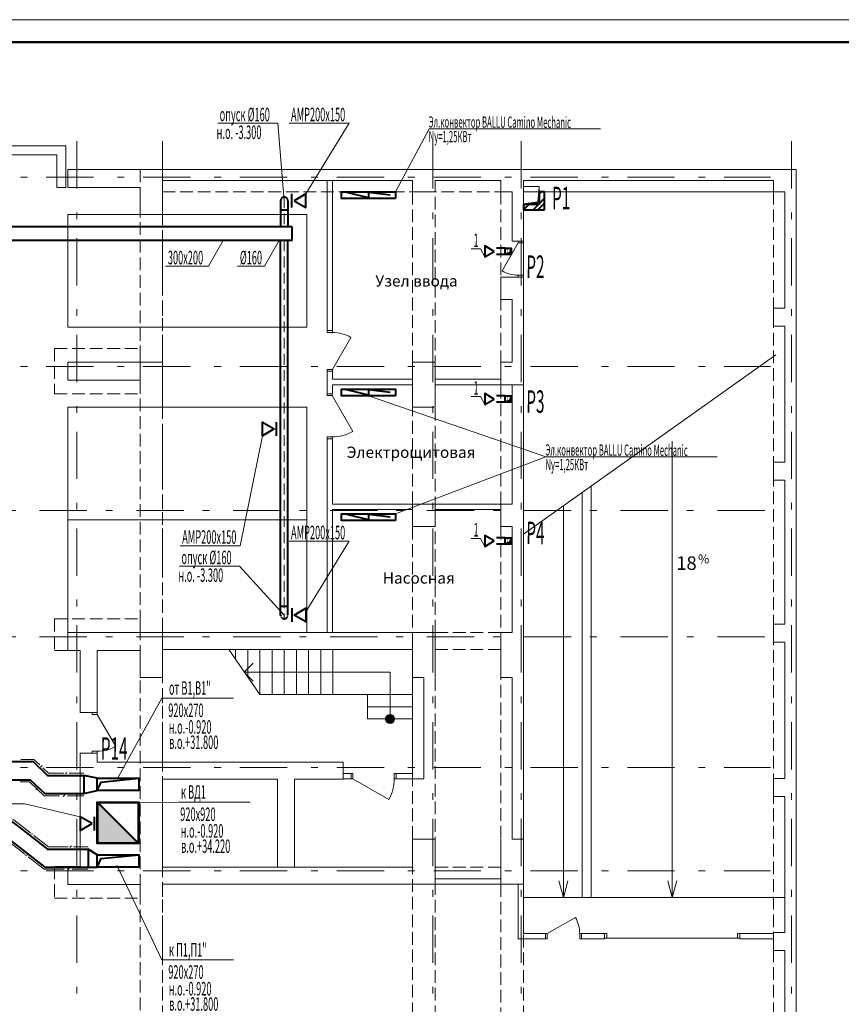
# Model space of a CAD drawing. Extents: x 2076557 to 2484507, y 727796 to 997660.
# Drawn here: x 2319079 to 2337314, y 747935 to 769796 of the extents above; entities that cross this region are included whole.
import ezdxf

# ---------------------------------------------------------------- set-up
doc = ezdxf.new("R2010")
doc.units = 0
doc.header["$MEASUREMENT"] = 0
for name, pattern in [('ACAD_ISO10W100', [18, 12, -3, 0, -3]), ('Dot & Dashed', [716.388884, 350, -176.388884, 50, -140]), ('Невидимая', [391.222223, 282.222223, -109]), ('штриховая2', [0.375, 0.25, -0.125])]:
    doc.linetypes.add(name, pattern=pattern)
doc.layers.add('Балки_Ном._пера__161', color=7, linetype='Continuous', lineweight=5, true_color=0x8c8c8c)
doc.layers.add('Условные обозначения_Ном._пера__161', color=7, linetype='Continuous', lineweight=5, true_color=0x8c8c8c)
for name, color, linetype, lineweight in [('Вытяжка', 92, 'Continuous', 40), ('Дымка', 172, 'Continuous', 40), ('кон 1', 242, 'Continuous', 20), ('Приток', 30, 'Continuous', 40), ('текст', 170, 'Continuous', 20)]:
    doc.layers.add(name, color=color, linetype=linetype, lineweight=lineweight)
doc.layers.add('Оси', color=7, linetype='Continuous')
doc.styles.add('Simplex.shx', font='simplex.shx', dxfattribs={"width": 0.75, "oblique": 15, "height": 300})
doc.styles.add('СГЕНЕРИР_СТИЛЬ_2', font='txt')
doc.styles.add('СГЕНЕРИР_СТИЛЬ_3', font='ARIAL.TTF')
doc.styles.add('стиль1', font='simplex.shx', dxfattribs={"width": 0.7, "oblique": 10, "height": 330})
pattern_1 = [(45, (2318311.74, 785444.35), (-159.099, 159.099), []), (45, (2318258.7, 785497.38), (-159.099, 159.099), [])]

# ---------------------------------------------------------------- blocks, each defined once
blk = doc.blocks.new('н56777')
at = {"lineweight": 15}
blk.add_line((5441.9, -4338.2), (2471.9, -4338.2), dxfattribs=at)
at = {"lineweight": 50}
blk.add_line((5416.9, -4363.2), (2571.9, -4363.2), dxfattribs=at)

msp = doc.modelspace()

# ---------------------------------------------------------------- hatches: boundary and pattern name
at = {"layer": 'Вытяжка'}
h = msp.add_hatch(dxfattribs=at)
h.set_pattern_fill('СТАЛЬ', color=256, style=0, pattern_type=2)
h.set_pattern_definition(pattern_1)
h.paths.add_polyline_path([(2330610.1, 765972.4), (2330610.1, 765692.4), (2330730.1, 765572.4), (2330730.1, 765972.4)])
h = msp.add_hatch(dxfattribs=at)
h.set_pattern_fill('СТАЛЬ', color=256, style=0, pattern_type=2)
h.set_pattern_definition(pattern_1)
h.paths.add_polyline_path([(2330610.1, 765692.4), (2330260.1, 765692.4), (2330260.1, 765572.4), (2330730.1, 765572.4)])
at = {"layer": 'Дымка'}
h = msp.add_hatch(color=256, dxfattribs=at)
h.dxf.hatch_style = 1
h.paths.add_polyline_path([(2320810.1, 752412.3), (2320810.1, 751512.3), (2321710.1, 751512.3)])
at = {"layer": 'кон 1'}
msp.add_hatch(color=256, dxfattribs=at).paths.add_polyline_path([(2327300.1, 754372.3, 1), (2327300.1, 754172.3, 1)])

# ---------------------------------------------------------------- linework, layer by layer
at = {"layer": 'Балки_Ном._пера__161', "linetype": 'Невидимая'}
for p, q in [((2319850.1, 762492.3), (2321750.1, 762492.3)), ((2319850.1, 762492.3), (2319850.1, 761492.3)), ((2321750.1, 762192.3), (2321750.1, 762492.3)), ((2320150.1, 762192.3), (2321750.1, 762192.3)), ((2320150.1, 762192.3), (2320150.1, 761792.3)), ((2320150.1, 761792.3), (2321750.1, 761792.3)), ((2321750.1, 761492.3), (2321750.1, 761792.3)), ((2319850.1, 761492.3), (2321750.1, 761492.3)), ((2319850.1, 756492.3), (2321750.1, 756492.3)), ((2319850.1, 756492.3), (2319850.1, 755792.3)), ((2321750.1, 756192.3), (2321750.1, 756492.3)), ((2320150.1, 756192.3), (2321750.1, 756192.3)), ((2320150.1, 756192.3), (2320150.1, 755792.3)), ((2319850.1, 755792.3), (2320150.1, 755792.3)), ((2319850.1, 750992.3), (2319850.1, 750292.3)), ((2319850.1, 750992.3), (2320150.1, 750992.3)), ((2320150.1, 750992.3), (2320150.1, 750592.3)), ((2320150.1, 750592.3), (2321750.1, 750592.3)), ((2321750.1, 750292.3), (2321750.1, 750592.3)), ((2319850.1, 750292.3), (2321750.1, 750292.3))]:
    msp.add_line(p, q, dxfattribs=at)
at = {"layer": 'Вытяжка', "lineweight": 13}
for p, q in [((2319719.9, 753067.3), (2320057.2, 753067.3)), ((2320175.6, 753067.3), (2320500.1, 753067.3)), ((2319620.7, 752567.3), (2319965.3, 752567.3)), ((2320141.8, 752567.3), (2320500.1, 752567.3))]:
    msp.add_line(p, q, dxfattribs=at)
at = {"layer": 'Вытяжка', "color": 5, "lineweight": 13}
for points in [[(2324950.1, 765776.3), (2324805.7, 767497.9), (2323475.8, 767497.9)], [(2325432.6, 765927.4), (2326389, 767497.9), (2325059.1, 767497.9)], [(2323593.5, 764896.2), (2323270.6, 764324.2), (2322318.2, 764324.2)], [(2324836.4, 764896.2), (2324513.5, 764324.2), (2323916.1, 764324.2)], [(2329399.8, 764529.8), (2329308.7, 764708.9), (2329101.6, 764708.9)], [(2329399.8, 761250.8), (2329308.7, 761429.9), (2329101.6, 761429.9)], [(2324467.6, 760559.3), (2323974.1, 758117.2), (2322644.1, 758117.2)], [(2325432.6, 756646.3), (2326389, 758216.7), (2325059.1, 758216.7)], [(2329399.8, 758100.8), (2329308.7, 758279.9), (2329101.6, 758279.9)], [(2324950.1, 756576.2), (2323957.1, 757664.3), (2322627.2, 757664.3)], [(2321245.1, 752932.3), (2322233.9, 754733), (2323825.6, 754733)], [(2320422.6, 752098.8), (2319190.9, 752385.7), (2316931.3, 752385.7)], [(2321705.1, 752417.3), (2322606, 752424.9), (2324197.7, 752424.9)], [(2321235.1, 751022.3), (2322233.9, 748920.7), (2323825.6, 748920.7)]]:
    msp.add_lwpolyline(points, dxfattribs=at)
at = {"layer": 'Вытяжка', "linetype": 'ACAD_ISO10W100', "lineweight": 13, "ltscale": 20}
for points in [[(2324950.1, 765856.3), (2324950.1, 765196.2)], [(2324950.1, 764896.2), (2324950.1, 756496.1)]]:
    msp.add_lwpolyline(points, dxfattribs=at)
at = {"layer": 'Вытяжка'}
for points in [[(2325120.1, 765624.3), (2325120.1, 765927.4)], [(2330610.1, 765972.4), (2330610.1, 765692.4)], [(2330730.1, 765972.4), (2330610.1, 765972.4)], [(2330730.1, 765572.4), (2330730.1, 765972.4)], [(2324870.1, 765776.3), (2324870.1, 765196.2)], [(2325030.1, 765776.3), (2325030.1, 765196.2)], [(2330581.2, 765734.1), (2330260.1, 765692.4)], [(2330610.1, 765692.4), (2330260.1, 765692.4)], [(2330260.1, 765692.4), (2330260.1, 765572.4)], [(2330610.1, 765692.4), (2330260.1, 765692.4)], [(2324870.1, 765576.3), (2325030.1, 765576.3)], [(2330260.1, 765572.4), (2330730.1, 765572.4)], [(2325130.1, 765196.2), (2320291.3, 765196.2)], [(2325130.1, 764896.2), (2325130.1, 765196.2)], [(2325130.1, 764896.2), (2320291.3, 764896.2)], [(2324870.1, 756576.2), (2324870.1, 764896.2)], [(2325030.1, 756576.2), (2325030.1, 764896.2)], [(2329850.1, 764721.3), (2329660.1, 764721.3)], [(2329850.1, 764581.3), (2329660.1, 764581.3)], [(2329850.1, 761442.3), (2329660.1, 761442.3)], [(2329850.1, 761302.3), (2329660.1, 761302.3)], [(2324780.1, 760559.3), (2324780.1, 760862.4)], [(2329850.1, 758292.3), (2329660.1, 758292.3)], [(2329850.1, 758152.3), (2329660.1, 758152.3)], [(2324870.1, 756776.2), (2325030.1, 756776.2)], [(2325120.1, 756728.1), (2325120.1, 756425)], [(2312580.2, 753322.3), (2319375.1, 753322.3), (2319700.1, 753017.3), (2320500.1, 753017.3)], [(2312580.2, 752922.3), (2319315.4, 752922.3), (2319640.5, 752617.3), (2320500.1, 752617.3)], [(2320800.1, 752952.3), (2320500.1, 753017.3), (2320500.1, 752617.3), (2320800.1, 752682.2), (2320800.1, 752952.3)], [(2320800.1, 752682.2), (2320889.9, 752870.4), (2321720.1, 752952.3)]]:
    msp.add_lwpolyline(points, dxfattribs=at)
for points in [[(2325170.1, 765775.9), (2325432.6, 765624.3), (2325432.6, 765927.4)], [(2329610.1, 764651.3), (2329400.1, 764772.5), (2329400.1, 764530)], [(2329610.1, 761372.3), (2329400.1, 761493.5), (2329400.1, 761251)], [(2324730.1, 760710.9), (2324467.6, 760559.3), (2324467.6, 760862.4)], [(2329610.1, 758222.3), (2329400.1, 758343.5), (2329400.1, 758101)], [(2325170.1, 756576.6), (2325432.6, 756728.1), (2325432.6, 756425)], [(2320800.1, 752952.3), (2321720.1, 752952.3), (2321720.1, 752682.2), (2320800.1, 752682.2)]]:
    msp.add_lwpolyline(points, close=True, dxfattribs=at)
for points in [[(2320291.3, 765196.2), (2309900.1, 765196.1, 0.4142112), (2309550.2, 764846.1), (2309550.2, 747596.3, 0.4142136), (2309900.2, 747246.3), (2311900.2, 747246.3)], [(2320291.3, 764896.2), (2310000.1, 764896.1, 0.4142112), (2309850.2, 764746.1), (2309850.2, 747696.3, 0.4142136), (2310000.2, 747546.3), (2311900.2, 747546.3)]]:
    msp.add_lwpolyline(points, format="xyb", dxfattribs=at)
at = {"layer": 'Вытяжка', "color": 6, "ltscale": 100}
for points in [[(2329990.1, 764721.3), (2329990.1, 764581.3), (2329850.1, 764581.3), (2329850.1, 764721.3), (2329990.1, 764721.3), (2329954.9, 764622.3), (2329850.1, 764581.3)], [(2329990.1, 761442.3), (2329990.1, 761302.3), (2329850.1, 761302.3), (2329850.1, 761442.3), (2329990.1, 761442.3), (2329954.9, 761343.3), (2329850.1, 761302.3)], [(2329990.1, 758292.3), (2329990.1, 758152.3), (2329850.1, 758152.3), (2329850.1, 758292.3), (2329990.1, 758292.3), (2329954.9, 758193.3), (2329850.1, 758152.3)]]:
    msp.add_lwpolyline(points, dxfattribs=at)
at = {"layer": 'Вытяжка', "lineweight": 13}
for points in [[(2319107.1, 753372.3), (2319394.9, 753372.3), (2319524.8, 753250.3)], [(2319575.1, 753237.4), (2319539.7, 753202.1)], [(2319590.1, 753189), (2319719.9, 753067.3)], [(2320127.7, 753084.9), (2320092.3, 753049.6)], [(2319620.7, 752567.3), (2319295.7, 752872.3), (2319091, 752872.3)], [(2319475.8, 752737.4), (2319440.5, 752702.1)], [(2320078.1, 752584.9), (2320042.7, 752549.6)]]:
    msp.add_lwpolyline(points, dxfattribs=at)
at = {"layer": 'Вытяжка', "linetype": 'штриховая2', "ltscale": 20}
for centre, start, end in [((2324950.1, 765776.3), 360, 180.00091), ((2324950.1, 756576.2), 179.99909, 0)]:
    msp.add_arc(centre, 80, start, end, dxfattribs=at)
at = {"layer": 'Дымка'}
for points in [[(2320800.1, 752422.3), (2321720.1, 752422.3), (2321720.1, 751502.3), (2320800.1, 751502.3), (2320800.1, 752422.3), (2321720.1, 751502.3)], [(2320810.1, 752412.3), (2321710.1, 752412.3), (2321710.1, 751512.3), (2320810.1, 751512.3), (2320810.1, 752412.3), (2321710.1, 751512.3)], [(2320735.1, 752098.8), (2320735.1, 751795.7)]]:
    msp.add_lwpolyline(points, dxfattribs=at)
msp.add_lwpolyline([(2320685.1, 751947.3), (2320422.6, 752098.8), (2320422.6, 751795.7)], close=True, dxfattribs=at)
at = {"layer": 'кон 1'}
for p, q in [((2320100.1, 766992.4), (2308450.2, 766992.4)), ((2320100.1, 766072.4), (2320100.1, 766992.4)), ((2314050.1, 766792.4), (2319900.1, 766792.4)), ((2319900.1, 766792.4), (2319900.1, 766072.4)), ((2320150.1, 766472.4), (2320150.1, 766072.4)), ((2321750.1, 766472.4), (2320150.1, 766472.4)), ((2322250.1, 766472.4), (2321750.1, 766472.4)), ((2336310.1, 766472.4), (2322250.1, 766472.4)), ((2336310.1, 738912.3), (2336310.1, 766472.4)), ((2319900.1, 766072.4), (2320100.1, 766072.4)), ((2320150.1, 766072.4), (2321750.1, 766072.4)), ((2321750.1, 766072.4), (2321750.1, 765472.4)), ((2322250.1, 765472.4), (2322250.1, 766222.4)), ((2322250.1, 766222.4), (2327800.1, 766222.4)), ((2326020.1, 766222.4), (2325900.1, 766222.4)), ((2325900.1, 766222.4), (2325900.1, 762892.3)), ((2326020.1, 762892.3), (2326020.1, 766222.4)), ((2327800.1, 766222.4), (2327800.1, 765972.4)), ((2328300.1, 765972.4), (2328300.1, 766222.4)), ((2328300.1, 766222.4), (2329760.1, 766222.4)), ((2329760.1, 766222.4), (2329760.1, 765972.4)), ((2330260.1, 765972.4), (2330260.1, 766222.4)), ((2330260.1, 766222.4), (2335810.1, 766222.4)), ((2330260.1, 764882.4), (2330260.1, 766222.4)), ((2330260.1, 766092.4), (2330610.1, 766092.4)), ((2330260.1, 765692.4), (2330260.1, 766092.4)), ((2330610.1, 766092.4), (2330581.2, 765734.1)), ((2330610.1, 766092.4), (2330610.1, 765692.4)), ((2335810.1, 766222.4), (2335810.1, 765972.4)), ((2327800.1, 765972.4), (2328300.1, 765972.4)), ((2329760.1, 765972.4), (2330010.1, 765972.4)), ((2330010.1, 765972.4), (2330010.1, 764882.4)), ((2336060.1, 765972.4), (2330260.1, 765972.4)), ((2330260.1, 765972.4), (2330260.1, 750305.6)), ((2335810.1, 765972.4), (2336060.1, 765972.4)), ((2336060.1, 763391.8), (2336060.1, 765972.4)), ((2336060.1, 765972.4), (2336060.1, 763391.8)), ((2320150.1, 765472.4), (2320150.1, 762972.4)), ((2325450.1, 765472.4), (2320150.1, 765472.4)), ((2321750.1, 765472.4), (2322250.1, 765472.4)), ((2325450.1, 762972.4), (2325450.1, 765472.4)), ((2330145.1, 764842.4), (2329785.1, 764218.9)), ((2330145.1, 764882.4), (2330010.1, 764882.4)), ((2330260.1, 764882.4), (2330145.1, 764882.4)), ((2330145.1, 764882.4), (2330145.1, 764842.4)), ((2330260.1, 764882.4), (2330145.1, 764882.4)), ((2330260.1, 764882.4), (2330145.1, 764882.4)), ((2330145.1, 764842.4), (2330260.1, 764842.4)), ((2330260.1, 764842.4), (2330260.1, 764882.4)), ((2329760.1, 764082.4), (2329760.1, 763582.4)), ((2330010.1, 764082.4), (2329760.1, 764082.4)), ((2330145.1, 764082.4), (2330010.1, 764082.4)), ((2330260.1, 764122.4), (2330145.1, 764122.4)), ((2330145.1, 764122.4), (2330145.1, 764082.4)), ((2330260.1, 764082.4), (2330145.1, 764082.4)), ((2330145.1, 764082.4), (2330260.1, 764082.4)), ((2330260.1, 764082.4), (2330145.1, 764082.4)), ((2330260.1, 764082.4), (2330260.1, 764122.4)), ((2330260.1, 762192.3), (2330260.1, 764082.4)), ((2329760.1, 763582.4), (2330010.1, 763582.4)), ((2330010.1, 763582.4), (2330010.1, 762192.3)), ((2335810.1, 763391.8), (2335810.1, 762991.8)), ((2336060.1, 763391.8), (2335810.1, 763391.8)), ((2335810.1, 762991.8), (2335810.1, 763391.8)), ((2335810.1, 763391.8), (2336060.1, 763391.8)), ((2320150.1, 762972.4), (2325450.1, 762972.4)), ((2335810.1, 762991.8), (2336060.1, 762991.8)), ((2336060.1, 762991.8), (2335810.1, 762991.8)), ((2336060.1, 759971.8), (2336060.1, 762991.8)), ((2336060.1, 762991.8), (2336060.1, 759971.8)), ((2325905.1, 762892.3), (2325900.1, 762892.3)), ((2326020.1, 762892.3), (2325905.1, 762892.3)), ((2325905.1, 762892.3), (2325905.1, 762852.3)), ((2326020.1, 762892.3), (2325905.1, 762892.3)), ((2326020.1, 762892.3), (2325905.1, 762892.3)), ((2325905.1, 762852.3), (2326020.1, 762852.3)), ((2326020.1, 762852.3), (2326020.1, 762892.3)), ((2326020.1, 762032.3), (2326430.1, 762742.4)), ((2330260.1, 758373.2), (2335860.1, 762356.4)), ((2320150.1, 762192.3), (2320150.1, 761792.3)), ((2321750.1, 762192.3), (2320150.1, 762192.3)), ((2321750.1, 762192.3), (2321750.1, 761792.3)), ((2322250.1, 762192.3), (2321750.1, 762192.3)), ((2322250.1, 761192.3), (2322250.1, 762192.3)), ((2327800.1, 762192.3), (2327800.1, 761192.3)), ((2328300.1, 762192.3), (2327800.1, 762192.3)), ((2328300.1, 761192.3), (2328300.1, 762192.3)), ((2329760.1, 762192.3), (2329760.1, 761692.3)), ((2330010.1, 762192.3), (2329760.1, 762192.3)), ((2325905.1, 761992.3), (2325900.1, 761992.3)), ((2325900.1, 761992.3), (2325900.1, 761492.3)), ((2326020.1, 762032.3), (2325905.1, 762032.3)), ((2325905.1, 762032.3), (2325905.1, 761992.3)), ((2326020.1, 761992.3), (2325905.1, 761992.3)), ((2325905.1, 761992.3), (2326020.1, 761992.3)), ((2326020.1, 761992.3), (2325905.1, 761992.3)), ((2326020.1, 761992.3), (2326020.1, 762032.3)), ((2326020.1, 761812.3), (2326020.1, 761992.3)), ((2320150.1, 761792.3), (2321750.1, 761792.3)), ((2327800.1, 761812.3), (2326020.1, 761812.3)), ((2326020.1, 761692.3), (2327800.1, 761692.3)), ((2326020.1, 761492.3), (2326020.1, 761692.3)), ((2329760.1, 761812.3), (2328300.1, 761812.3)), ((2328300.1, 761692.3), (2330010.1, 761692.3)), ((2329760.1, 761692.3), (2330010.1, 761692.3)), ((2330010.1, 761692.3), (2330260.1, 761692.3)), ((2330010.1, 761692.3), (2330010.1, 759042.3)), ((2330260.1, 761692.3), (2330260.1, 761812.3)), ((2330260.1, 756002.3), (2330260.1, 761812.3)), ((2325900.1, 761492.3), (2326015.1, 761492.3)), ((2325900.1, 761452.3), (2325900.1, 761492.3)), ((2325900.1, 761492.3), (2326015.1, 761492.3)), ((2325900.1, 761492.3), (2326015.1, 761492.3)), ((2326015.1, 761452.3), (2325900.1, 761452.3)), ((2326015.1, 761492.3), (2326020.1, 761492.3)), ((2326015.1, 761492.3), (2326015.1, 761452.3)), ((2326015.1, 761452.3), (2326475.1, 760655.5)), ((2320150.1, 761192.3), (2320150.1, 758692.3)), ((2325450.1, 761192.3), (2320150.1, 761192.3)), ((2321750.1, 761192.3), (2322250.1, 761192.3)), ((2325450.1, 758692.3), (2325450.1, 761192.3)), ((2327800.1, 761192.3), (2328300.1, 761192.3)), ((2325900.1, 760492.3), (2325900.1, 760532.3)), ((2325900.1, 760532.3), (2326015.1, 760532.3)), ((2325900.1, 760492.3), (2326015.1, 760492.3)), ((2326015.1, 760492.3), (2325900.1, 760492.3)), ((2325900.1, 760492.3), (2326015.1, 760492.3)), ((2325900.1, 760492.3), (2325900.1, 756192.3)), ((2326015.1, 760532.3), (2326015.1, 760492.3)), ((2326015.1, 760492.3), (2326020.1, 760492.3)), ((2326020.1, 759042.3), (2326020.1, 760492.3)), ((2333560.4, 760441.9), (2333560.4, 750305.6)), ((2335810.1, 759971.8), (2335810.1, 759571.8)), ((2336060.1, 759971.8), (2335810.1, 759971.8)), ((2335810.1, 759571.8), (2335810.1, 759971.8)), ((2335810.1, 759971.8), (2336060.1, 759971.8)), ((2335810.1, 759571.8), (2336060.1, 759571.8)), ((2336060.1, 759571.8), (2335810.1, 759571.8)), ((2336060.1, 756371.8), (2336060.1, 759571.8)), ((2336060.1, 759571.8), (2336060.1, 756371.8)), ((2331560.1, 750305.6), (2331560.1, 759297.9)), ((2331760.1, 750305.6), (2331760.1, 759440.1)), ((2330010.1, 759042.3), (2326020.1, 759042.3)), ((2327800.1, 759042.3), (2327800.1, 758542.3)), ((2328300.1, 759042.3), (2327800.1, 759042.3)), ((2328300.1, 758542.3), (2328300.1, 759042.3)), ((2329760.1, 759042.3), (2329760.1, 758542.3)), ((2330010.1, 759042.3), (2329760.1, 759042.3)), ((2326020.1, 758922.3), (2327800.1, 758922.3)), ((2326020.1, 756192.3), (2326020.1, 758922.3)), ((2328300.1, 758922.3), (2329760.1, 758922.3)), ((2331148.1, 759004.8), (2331148.1, 750305.6)), ((2320150.1, 758692.3), (2325450.1, 758692.3)), ((2320150.1, 758692.3), (2320150.1, 756192.3)), ((2325450.1, 758692.3), (2320150.1, 758692.3)), ((2325450.1, 756192.3), (2325450.1, 758692.3)), ((2327800.1, 758542.3), (2328300.1, 758542.3)), ((2329760.1, 758542.3), (2330010.1, 758542.3)), ((2330010.1, 758542.3), (2330010.1, 756192.3)), ((2320150.1, 756192.3), (2325450.1, 756192.3)), ((2320150.1, 756192.3), (2320150.1, 755792.3)), ((2321750.1, 756192.3), (2320150.1, 756192.3)), ((2322250.1, 756192.3), (2321750.1, 756192.3)), ((2327800.1, 756192.3), (2322250.1, 756192.3)), ((2325900.1, 756192.3), (2326020.1, 756192.3)), ((2327800.1, 756192.3), (2327800.1, 755812.3)), ((2328300.1, 756192.3), (2327800.1, 756192.3)), ((2328300.1, 755192.3), (2328300.1, 756192.3)), ((2329760.1, 756192.3), (2329760.1, 755192.3)), ((2330010.1, 756192.3), (2329760.1, 756192.3)), ((2335810.1, 756371.8), (2335810.1, 755971.8)), ((2336060.1, 756371.8), (2335810.1, 756371.8)), ((2335810.1, 755971.8), (2335810.1, 756371.8)), ((2335810.1, 756371.8), (2336060.1, 756371.8)), ((2330260.1, 755192.3), (2330260.1, 756002.3)), ((2335810.1, 755971.8), (2336060.1, 755971.8)), ((2336060.1, 755971.8), (2335810.1, 755971.8)), ((2336060.1, 752951.8), (2336060.1, 755971.8)), ((2336060.1, 755971.8), (2336060.1, 752951.8)), ((2320150.1, 755792.3), (2320420.1, 755792.3)), ((2320420.1, 755792.3), (2320420.1, 754412.3)), ((2320800.1, 755792.3), (2321750.1, 755792.3)), ((2320800.1, 754412.3), (2320800.1, 755792.3)), ((2321750.1, 755792.3), (2321750.1, 755192.3)), ((2322250.1, 755192.3), (2322250.1, 755812.3)), ((2322250.1, 755812.3), (2327800.1, 755812.3)), ((2327800.1, 755812.3), (2323722.3, 755812.3)), ((2323722.3, 755812.3), (2324405.4, 754812.3)), ((2323870.1, 755812.3), (2323870.1, 755595.9)), ((2324140.1, 755812.3), (2324140.1, 755200.7)), ((2324410.1, 755812.3), (2324410.1, 754812.3)), ((2324680.1, 755812.3), (2324680.1, 754812.3)), ((2324950.1, 755812.3), (2324950.1, 754812.3)), ((2325220.1, 755812.3), (2325220.1, 754812.3)), ((2325490.1, 755812.3), (2325490.1, 754812.3)), ((2325760.1, 755812.3), (2325760.1, 754812.3)), ((2326030.1, 755812.3), (2326030.1, 754812.3)), ((2327800.1, 754272.3), (2327800.1, 755812.3)), ((2324063.9, 755312.3), (2324263.9, 755512.3)), ((2327300.1, 755312.3), (2324063.9, 755312.3)), ((2324063.9, 755312.3), (2324263.9, 755112.3)), ((2327300.1, 754272.3), (2327300.1, 755312.3)), ((2321750.1, 755192.3), (2322250.1, 755192.3)), ((2327800.1, 755192.3), (2328050.1, 755192.3)), ((2327800.1, 755192.3), (2327800.1, 753062.3)), ((2328050.1, 752942.3), (2328050.1, 755192.3)), ((2329760.1, 755192.3), (2330010.1, 755192.3)), ((2330010.1, 755192.3), (2330010.1, 751602.3)), ((2330260.1, 751602.3), (2330260.1, 755192.3)), ((2326800.1, 754812.3), (2324405.4, 754812.3)), ((2326800.1, 754272.3), (2326800.1, 754812.3)), ((2327800.1, 754812.3), (2326800.1, 754812.3)), ((2327800.1, 754542.3), (2326800.1, 754542.3)), ((2320685.1, 754412.3), (2320420.1, 754412.3)), ((2320800.1, 754412.3), (2320685.1, 754412.3)), ((2320685.1, 754372.3), (2320685.1, 754412.3)), ((2320685.1, 754412.3), (2320800.1, 754412.3)), ((2320800.1, 754412.3), (2320685.1, 754412.3)), ((2320800.1, 754372.3), (2320685.1, 754372.3)), ((2320800.1, 754412.3), (2320800.1, 754372.3)), ((2320800.1, 754372.3), (2321210.1, 753662.1)), ((2327800.1, 754272.3), (2326800.1, 754272.3)), ((2327800.1, 754272.3), (2326800.1, 754272.3)), ((2320685.1, 753512.3), (2320420.1, 753512.3)), ((2320420.1, 753512.3), (2320420.1, 750992.3)), ((2320685.1, 753512.3), (2320685.1, 753552.3)), ((2320685.1, 753552.3), (2320800.1, 753552.3)), ((2320800.1, 753512.3), (2320685.1, 753512.3)), ((2320800.1, 753512.3), (2320685.1, 753512.3)), ((2320800.1, 753512.3), (2320685.1, 753512.3)), ((2320800.1, 753552.3), (2320800.1, 753512.3)), ((2320800.1, 753312.3), (2320800.1, 753512.3)), ((2326260.1, 753312.3), (2320800.1, 753312.3)), ((2326260.1, 752932.3), (2326260.1, 753312.3)), ((2322250.1, 750982.3), (2322250.1, 752932.3)), ((2322250.1, 752932.3), (2324800.1, 752932.3)), ((2324800.1, 752932.3), (2324800.1, 750982.3)), ((2325180.1, 752932.3), (2326260.1, 752932.3)), ((2325180.1, 750982.3), (2325180.1, 752932.3)), ((2326260.1, 753062.3), (2326260.1, 752942.3)), ((2326432.6, 753062.3), (2326260.1, 753062.3)), ((2326260.1, 752942.3), (2326432.6, 752942.3)), ((2326432.6, 753057.3), (2326432.6, 753062.3)), ((2326432.6, 752942.3), (2326432.6, 753057.3)), ((2326472.6, 753057.3), (2326432.6, 753057.3)), ((2326432.6, 753057.3), (2326432.6, 752942.3)), ((2326432.6, 752942.3), (2326432.6, 753057.3)), ((2326432.6, 752942.3), (2326472.6, 752942.3)), ((2326472.6, 752942.3), (2326472.6, 753057.3)), ((2326472.6, 752942.3), (2327269.4, 752482.3)), ((2327432.6, 753057.3), (2327392.6, 753057.3)), ((2327392.6, 753057.3), (2327392.6, 752942.3)), ((2327392.6, 752942.3), (2327432.6, 752942.3)), ((2327432.6, 753057.3), (2327432.6, 753062.3)), ((2327800.1, 753062.3), (2327432.6, 753062.3)), ((2327432.6, 752942.3), (2327432.6, 753057.3)), ((2327432.6, 752942.3), (2327432.6, 753057.3)), ((2327432.6, 752942.3), (2327432.6, 753057.3)), ((2327432.6, 752942.3), (2328050.1, 752942.3)), ((2335810.1, 752951.8), (2335810.1, 752551.8)), ((2336060.1, 752951.8), (2335810.1, 752951.8)), ((2335810.1, 752551.8), (2335810.1, 752951.8)), ((2335810.1, 752951.8), (2336060.1, 752951.8)), ((2335810.1, 752551.8), (2336060.1, 752551.8)), ((2336060.1, 752551.8), (2335810.1, 752551.8)), ((2336060.1, 750305.6), (2336060.1, 752551.8)), ((2336060.1, 752551.8), (2336060.1, 749531.8)), ((2327800.1, 751602.3), (2327800.1, 750982.3)), ((2328300.1, 751602.3), (2327800.1, 751602.3)), ((2328300.1, 750602.3), (2328300.1, 751602.3)), ((2329760.1, 751602.3), (2329760.1, 750602.3)), ((2330260.1, 751602.3), (2330010.1, 751602.3)), ((2330260.1, 750602.3), (2330260.1, 751602.3)), ((2322250.1, 750982.3), (2322250.1, 751592.3)), ((2320150.1, 750992.3), (2320150.1, 750592.3)), ((2320420.1, 750992.3), (2320150.1, 750992.3)), ((2327800.1, 750982.3), (2322250.1, 750982.3)), ((2324800.1, 750982.3), (2325180.1, 750982.3)), ((2329760.1, 750722.3), (2328300.1, 750722.3)), ((2320150.1, 750592.3), (2321750.1, 750592.3)), ((2322250.1, 750592.3), (2322250.1, 750602.3)), ((2322250.1, 750602.3), (2327800.1, 750602.3)), ((2327800.1, 750602.3), (2328300.1, 750602.3)), ((2328300.1, 750602.3), (2329760.1, 750602.3)), ((2329760.1, 750602.3), (2330260.1, 750602.3)), ((2330140.1, 750602.3), (2330140.1, 749385.6)), ((2330260.1, 749505.6), (2330260.1, 750702.3)), ((2331148.1, 750305.6), (2331048.1, 750678.8)), ((2331148.1, 750305.6), (2331248.1, 750678.8)), ((2333560.4, 750305.6), (2333460.4, 750678.8)), ((2333560.4, 750305.6), (2333660.4, 750678.8)), ((2330260.1, 750305.6), (2336060.1, 750305.6)), ((2330788.1, 749505.6), (2331411.6, 749865.6)), ((2330748.1, 749505.6), (2330260.1, 749505.6)), ((2330748.1, 749505.6), (2330748.1, 749390.6)), ((2330748.1, 749505.6), (2330788.1, 749505.6)), ((2330748.1, 749390.6), (2330748.1, 749505.6)), ((2330748.1, 749505.6), (2330748.1, 749390.6)), ((2330788.1, 749505.6), (2330788.1, 749390.6)), ((2331508.1, 749390.6), (2331508.1, 749505.6)), ((2331508.1, 749505.6), (2331548.1, 749505.6)), ((2331548.1, 749505.6), (2331548.1, 749390.6)), ((2331548.1, 749505.6), (2331548.1, 749390.6)), ((2331548.1, 749505.6), (2331548.1, 749390.6)), ((2332060.4, 749505.6), (2331548.1, 749505.6)), ((2332060.4, 749505.6), (2332060.4, 749405.6)), ((2332060.4, 749505.6), (2332110.4, 749505.6)), ((2332060.4, 749405.6), (2332060.4, 749505.6)), ((2332060.4, 749505.6), (2332060.4, 749405.6)), ((2332110.4, 749505.6), (2332110.4, 749405.6)), ((2335010.4, 749405.6), (2335010.4, 749505.6)), ((2335010.4, 749505.6), (2335060.4, 749505.6)), ((2335060.4, 749505.6), (2335060.4, 749405.6)), ((2335060.4, 749505.6), (2335060.4, 749405.6)), ((2335060.4, 749505.6), (2335060.4, 749405.6)), ((2335810.1, 749505.6), (2335060.4, 749505.6)), ((2335810.1, 749531.8), (2335810.1, 749131.8)), ((2336060.1, 749531.8), (2335810.1, 749531.8)), ((2330140.1, 749385.6), (2330748.1, 749385.6)), ((2330748.1, 749390.6), (2330748.1, 749385.6)), ((2330788.1, 749390.6), (2330748.1, 749390.6)), ((2331548.1, 749390.6), (2331508.1, 749390.6)), ((2331548.1, 749390.6), (2331548.1, 749385.6)), ((2331548.1, 749385.6), (2332060.4, 749385.6)), ((2332060.4, 749405.6), (2332060.4, 749385.6)), ((2332110.4, 749405.6), (2332060.4, 749405.6)), ((2335010.4, 749405.6), (2332110.4, 749405.6)), ((2335060.4, 749405.6), (2335010.4, 749405.6)), ((2335060.4, 749405.6), (2335060.4, 749385.6)), ((2335060.4, 749385.6), (2335810.1, 749385.6)), ((2335810.1, 749131.8), (2336060.1, 749131.8)), ((2336060.1, 749131.8), (2336060.1, 745671.8))]:
    msp.add_line(p, q, dxfattribs=at)
msp.add_circle((2327300.1, 754272.3), 100, dxfattribs=at)
for centre, radius, start, end in [((2330145.1, 764842.4), 720, 240, 270), ((2326020.1, 762032.3), 820, 60, 90), ((2326015.1, 761452.3), 920, 270, 300), ((2320800.1, 754372.3), 820, 270, 300), ((2326472.6, 752942.3), 920, 330, 0), ((2330788.1, 749505.6), 720, 0, 30)]:
    msp.add_arc(centre, radius, start, end, dxfattribs=at)
at = {"layer": 'Оси', "color": 4, "linetype": 'Dot & Dashed', "lineweight": 13, "ltscale": 3}
for p, q in [((2320350.1, 767096.4), (2320350.1, 735205.3)), ((2322250.1, 767096.4), (2322250.1, 735205.3)), ((2328250.1, 767096.4), (2328250.1, 735205.3)), ((2330210.1, 767096.4), (2330210.1, 735205.3)), ((2336210.1, 767096.4), (2336210.1, 735205.3)), ((2306775.2, 766296.3), (2335744.2, 766296.3)), ((2306775.2, 762096.1), (2335744.2, 762096.1)), ((2335614.2, 758896.1), (2306645.2, 758896.1)), ((2335614.2, 756096.1), (2306645.2, 756096.1)), ((2306775.2, 753196.4), (2335744.2, 753196.4)), ((2306775.2, 750896.1), (2335744.2, 750896.1))]:
    msp.add_line(p, q, dxfattribs=at)
at = {"layer": 'Приток', "lineweight": 13}
for p, q in [((2320275.6, 751432.3), (2320600.1, 751432.3)), ((2320241.8, 750932.3), (2320600.1, 750932.3))]:
    msp.add_line(p, q, dxfattribs=at)
at = {"layer": 'Приток'}
for points in [[(2312580.2, 751982.3), (2318930.1, 751982.3), (2319700.1, 751382.3), (2320600.1, 751382.3)], [(2312580.2, 751582.3), (2318870.5, 751582.3), (2319640.5, 750982.3), (2320600.1, 750982.3)], [(2320800.1, 751252.3), (2320600.1, 751382.3), (2320600.1, 750982.3), (2320800.1, 750982.3), (2320800.1, 751252.3)], [(2320800.1, 750982.3), (2320889.9, 751170.4), (2321720.1, 751252.3)]]:
    msp.add_lwpolyline(points, dxfattribs=at)
at = {"layer": 'Приток', "lineweight": 13}
for points in [[(2318607.1, 752032.3), (2318947.5, 752032.3), (2319319.1, 751741.9)], [(2319376.2, 751719.8), (2319326.5, 751713.7)], [(2319396.2, 751681.6), (2319715.4, 751432.3), (2320157.2, 751432.3)], [(2318607.1, 751532.3), (2318855.8, 751532.3), (2319190.2, 751271)], [(2320227.7, 751449.9), (2320192.3, 751414.6)], [(2319247.2, 751248.8), (2319197.6, 751242.7)], [(2319267.3, 751210.7), (2319623.7, 750932.3), (2320065.3, 750932.3)], [(2320178.1, 750949.9), (2320142.7, 750914.6)]]:
    msp.add_lwpolyline(points, dxfattribs=at)
at = {"layer": 'Приток'}
msp.add_lwpolyline([(2320800.1, 751252.3), (2321720.1, 751252.3), (2321720.1, 750982.3), (2320800.1, 750982.3)], close=True, dxfattribs=at)
at = {"layer": 'текст', "ltscale": 3}
for points in [[(2327419.1, 765976.3), (2328168.1, 767370), (2331967.5, 767370)], [(2326819.1, 761446.1), (2330758.9, 760088), (2334558.3, 760088)], [(2330758.9, 760088), (2327419.1, 758826.1)]]:
    msp.add_lwpolyline(points, dxfattribs=at)
at = {"layer": 'текст', "color": 1, "lineweight": 40, "ltscale": 3}
for points in [[(2327419.1, 765826.3), (2326219.1, 765826.3), (2326219.1, 765976.3), (2327419.1, 765976.3), (2327419.1, 765826.3)], [(2327299.1, 765901.3), (2326819.1, 765961.3), (2326819.1, 765841.3), (2326339.1, 765961.3)], [(2327419.1, 761446.1), (2326219.1, 761446.1), (2326219.1, 761596.1), (2327419.1, 761596.1), (2327419.1, 761446.1)], [(2327299.1, 761521.1), (2326819.1, 761581.1), (2326819.1, 761461.1), (2326339.1, 761581.1)], [(2327419.1, 758676.1), (2326219.1, 758676.1), (2326219.1, 758826.1), (2327419.1, 758826.1), (2327419.1, 758676.1)], [(2327299.1, 758751.1), (2326819.1, 758811.1), (2326819.1, 758691.1), (2326339.1, 758811.1)]]:
    msp.add_lwpolyline(points, dxfattribs=at)
at = {"layer": 'Условные обозначения_Ном._пера__161', "linetype": 'Невидимая', "flags": 128}
for points in [[(2321750.1, 766472.4), (2321750.1, 739413.3)], [(2328300.1, 766472.4), (2321750.1, 766472.4)], [(2329760.1, 766472.4), (2328050.1, 766472.4)], [(2335810.1, 766472.4), (2330260.1, 766472.4)], [(2336310.1, 766472.4), (2335810.1, 766472.4)], [(2336310.1, 738912.3), (2336310.1, 766472.4)], [(2322250.1, 739413.3), (2322250.1, 765972.4)], [(2322250.1, 765972.4), (2327800.1, 765972.4)], [(2327800.1, 765972.4), (2327800.1, 739412.3)], [(2328050.1, 765972.4), (2329760.1, 765972.4)], [(2328300.1, 756192.3), (2328300.1, 765972.4)], [(2329760.1, 765972.4), (2329760.1, 756192.3)], [(2330260.1, 739412.3), (2330260.1, 765972.4)], [(2330260.1, 765972.4), (2335810.1, 765972.4)], [(2335810.1, 765972.4), (2335810.1, 739412.3)], [(2329760.1, 756192.3), (2328300.1, 756192.3)], [(2328300.1, 750982.3), (2328300.1, 755812.3)], [(2328300.1, 755812.3), (2329760.1, 755812.3)], [(2329760.1, 755812.3), (2329760.1, 750982.3)], [(2329760.1, 750982.3), (2328300.1, 750982.3)], [(2328300.1, 739412.3), (2328300.1, 750602.3)], [(2328300.1, 750602.3), (2329760.1, 750602.3)], [(2329760.1, 750602.3), (2329760.1, 739412.3)]]:
    msp.add_lwpolyline(points, dxfattribs=at)

# ---------------------------------------------------------------- block references
at = {"color": 7, "linetype": 'Continuous', "xscale": 20, "yscale": 20, "zscale": 20}
msp.add_blockref('н56777', (2252336.8, 856559.7), dxfattribs=at)

# ---------------------------------------------------------------- texts
at = {"layer": 'Вытяжка', "color": 5, "lineweight": 13, "style": 'стиль1', "oblique": 10, "width": 0.5}
for s, p in [('опуск %%C160', (2323516.9, 767543.2)), ('АМР200х150', (2325100.2, 767543.2)), ('н.о. -3.300', (2323449.8, 767149.6)), ('1', (2329150.7, 764749.4)), ('300х200', (2322367.3, 764364.6)), ('%%C160', (2323965.2, 764364.6)), ('1', (2329150.7, 761470.4)), ('1', (2329150.7, 758320.4)), ('АМР200х150', (2322685.2, 758162.5)), ('АМР200х150', (2325100.2, 758262.1)), ('опуск %%C160', (2322668.3, 757709.6)), ('н.о. -3.300', (2322601.2, 757315.9)), ('от В1,В1"', (2322391.6, 754809)), ('920х270', (2322376.9, 754314.6)), ('н.о.-0.920', (2322386.7, 753945.3)), ('в.о.+31.800', (2322395.9, 753605.7)), ('к ВД1', (2322656.5, 752500.9)), ('920х920', (2322641.8, 752006.5)), ('н.о.-0.920', (2322651.6, 751637.2)), ('в.о.+34.220', (2322660.8, 751297.6)), ('к П1,П1"', (2322391.6, 748996.7)), ('920х270', (2322376.9, 748502.3)), ('н.о.-0.920', (2322386.7, 748133)), ('в.о.+31.800', (2322395.9, 747793.4))]:
    msp.add_text(s, height=300, rotation=359.812, dxfattribs=at).set_placement(p)
at = {"layer": 'Вытяжка', "color": 1, "lineweight": 13, "style": 'стиль1', "oblique": 10, "width": 0.5}
for s, p in [('Р1', (2330893.5, 765587.7)), ('Р2', (2330321.7, 764063.5)), ('Р3', (2330321.7, 761068.1)), ('Р4', (2330321.7, 758151.9)), ('Р14', (2320879.5, 753365.1))]:
    msp.add_text(s, height=500, rotation=359.812, dxfattribs=at).set_placement(p)
at = {"layer": 'Вытяжка', "color": 6, "lineweight": 13, "ltscale": 100, "style": 'Simplex.shx', "oblique": 15, "width": 0.5}
for p in [(2329879.3, 764618.5), (2329879.3, 761334.5), (2329879.3, 758184.6)]:
    msp.add_text('П', height=80, dxfattribs=at).set_placement(p)
at = {"layer": 'кон 1'}
for s, height, style, p in [('Узел ввода', 250, 'СГЕНЕРИР_СТИЛЬ_2', (2326972.7, 763871.4)), ('Электрощитовая', 250, 'СГЕНЕРИР_СТИЛЬ_2', (2326335.8, 760067.3)), ('18', 300, 'СГЕНЕРИР_СТИЛЬ_3', (2333649.9, 757580.5)), ('%%%', 198, 'СГЕНЕРИР_СТИЛЬ_3', (2334134.8, 757725.5)), ('Насосная', 250, 'СГЕНЕРИР_СТИЛЬ_2', (2327139.4, 757274.8))]:
    msp.add_text(s, height=height, dxfattribs=dict(at, style=style)).set_placement(p)
at = {"layer": 'текст', "ltscale": 3, "style": 'стиль1', "oblique": 10, "width": 0.5}
for s, p in [('Эл.конвектор BALLU Camino Mechanic', (2328156, 767402.2)), ('Nу=1,25КВт', (2328156, 767077.6)), ('Эл.конвектор BALLU Camino Mechanic', (2330746.8, 760120.2)), ('Nу=1,25КВт', (2330746.8, 759795.6))]:
    msp.add_text(s, height=250, rotation=359.812, dxfattribs=at).set_placement(p)

doc.saveas('drawing.dxf')
